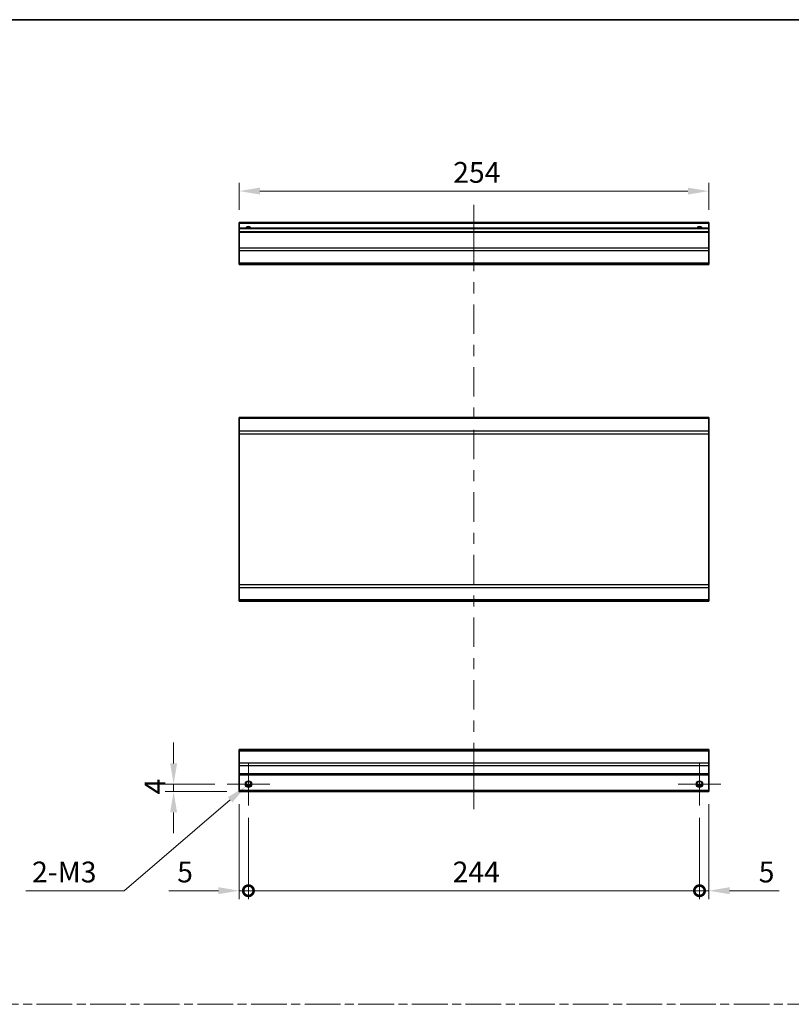
# Model space of a CAD drawing. Units: millimetres. Extents: x 0 to 8447, y 0 to 1546.
# Drawn here: x 5920 to 6337, y 591 to 1124 of the extents above; entities that cross this region are included whole.
import ezdxf

# ---------------------------------------------------------------- set-up
doc = ezdxf.new("R2010")
doc.units = ezdxf.units.MM
doc.header["$LTSCALE"] = 4.5
doc.linetypes.add('CHAIN', pattern=[0.3543, 0.2362, -0.0295, 0.0591, -0.0295])
doc.layers.get('Defpoints').update_dxf_attribs({"lineweight": 25})
for name, color, linetype, lineweight in [('Border (ISO)', 7, 'Continuous', 35), ('Center Mark (ISO)', 131, 'Continuous', 18), ('Centerline (ISO)', 131, 'Continuous', 18), ('Dimension (ISO)', 7, 'Continuous', 18), ('Sketch Geometry (ISO)', 7, 'Continuous', 18), ('Visible (ISO)', 7, 'Continuous', 35), ('Visible Narrow (ISO)', 7, 'Continuous', 25)]:
    doc.layers.add(name, color=color, linetype=linetype, lineweight=lineweight)
doc.styles.add('Note Text (TK)', font='txt')
doc.dimstyles.new('Default - Method 1b (TK)', dxfattribs={"dimscale": 4.5, "dimtxt": 2.5, "dimasz": 2.5, "dimexe": 1, "dimexo": 1.5, "dimgap": 1, "dimtad": 1, "dimtoh": 1, "dimrnd": 1e-08, "dimdsep": 46, "dimtxsty": 'Note Text (TK)', "dimcen": 0.09, "dimdle": 5, "dimclrd": 100, "dimclre": 100, "dimclrt": 7, "dimadec": 1, "dimazin": 1, "dimtfac": 1, "dimtmove": 0, "dimatfit": 3, "dimfxl": 1, "dimtolj": 1, "dimlwd": -1, "dimlwe": -1, "dimarcsym": 0})

# ---------------------------------------------------------------- blocks, each defined once
blk = doc.blocks.new('図面枠 tk図枠')
at = {"layer": 'Border (ISO)'}
blk.add_line((14.5, 289), (405.5, 289), dxfattribs=at)
blk = doc.blocks.new('_DotSmall')
at = {"color": 0, "linetype": 'ByBlock', "const_width": 0.5}
blk.add_lwpolyline([(-0.0625, 0, 1), (0.0625, 0, 1)], format="xyb", close=True, dxfattribs=at)
blk = doc.blocks.new('*D97')
at = {"layer": 'Defpoints', "color": 0}
for p in [(6038.73, 706.34), (6043.73, 698.84), (6043.73, 652.68)]:
    blk.add_point(p, dxfattribs=at)
at = {"layer": 'Dimension (ISO)', "color": 100}
for p, q in [((6038.73, 699.59), (6038.73, 648.18)), ((6043.73, 692.09), (6043.73, 648.18)), ((6027.48, 652.68), (6000.71, 652.68)), ((6043.73, 652.68), (6038.73, 652.68)), ((6043.73, 652.68), (6066.23, 652.68))]:
    blk.add_line(p, q, dxfattribs=at)
blk.add_solid([(6027.48, 654.56), (6027.48, 650.81), (6038.73, 652.68)], dxfattribs=at)
at = {"layer": 'Dimension (ISO)', "color": 100, "xscale": 11.25, "yscale": 11.25, "zscale": 11.25, "rotation": 180}
blk.add_blockref('_DotSmall', (6043.73, 652.68), dxfattribs=at)
at = {"layer": 'Dimension (ISO)', "color": 7, "insert": (6005.21, 662.81), "char_height": 11.25, "attachment_point": 4, "style": 'Note Text (TK)'}
blk.add_mtext('\\A1;5', dxfattribs=at)
blk = doc.blocks.new('*D98')
at = {"layer": 'Defpoints', "color": 0}
for p in [(6043.73, 698.84), (6287.73, 698.84), (6287.73, 652.68)]:
    blk.add_point(p, dxfattribs=at)
at = {"layer": 'Dimension (ISO)', "color": 100}
for p, q in [((6043.73, 692.09), (6043.73, 648.18)), ((6287.73, 692.09), (6287.73, 648.18)), ((6043.73, 652.68), (6287.73, 652.68))]:
    blk.add_line(p, q, dxfattribs=at)
at = {"layer": 'Dimension (ISO)', "color": 100, "xscale": 11.25, "yscale": 11.25, "zscale": 11.25, "rotation": 180}
blk.add_blockref('_DotSmall', (6043.73, 652.68), dxfattribs=at)
at = {"layer": 'Dimension (ISO)', "color": 100, "xscale": 11.25, "yscale": 11.25, "zscale": 11.25}
blk.add_blockref('_DotSmall', (6287.73, 652.68), dxfattribs=at)
at = {"layer": 'Dimension (ISO)', "color": 7, "insert": (6154.17, 662.81), "char_height": 11.25, "attachment_point": 4, "style": 'Note Text (TK)'}
blk.add_mtext('\\A1;244', dxfattribs=at)
blk = doc.blocks.new('*D99')
at = {"layer": 'Defpoints', "color": 0}
for p in [(6292.73, 706.34), (6287.73, 698.84), (6292.73, 652.68)]:
    blk.add_point(p, dxfattribs=at)
at = {"layer": 'Dimension (ISO)', "color": 100}
for p, q in [((6292.73, 699.59), (6292.73, 648.18)), ((6287.73, 692.09), (6287.73, 648.18)), ((6287.73, 652.68), (6276.48, 652.68)), ((6287.73, 652.68), (6292.73, 652.68)), ((6303.98, 652.68), (6330.75, 652.68))]:
    blk.add_line(p, q, dxfattribs=at)
blk.add_solid([(6303.98, 654.56), (6303.98, 650.81), (6292.73, 652.68)], dxfattribs=at)
at = {"layer": 'Dimension (ISO)', "color": 100, "xscale": 11.25, "yscale": 11.25, "zscale": 11.25}
blk.add_blockref('_DotSmall', (6287.73, 652.68), dxfattribs=at)
at = {"layer": 'Dimension (ISO)', "color": 7, "insert": (6319.73, 662.81), "char_height": 11.25, "attachment_point": 4, "style": 'Note Text (TK)'}
blk.add_mtext('\\A1;5', dxfattribs=at)
blk = doc.blocks.new('*D100')
at = {"layer": 'Defpoints', "color": 0}
for p in [(6032.23, 710.34), (6003.27, 706.34), (6038.73, 706.34)]:
    blk.add_point(p, dxfattribs=at)
at = {"layer": 'Dimension (ISO)', "color": 100}
for p, q in [((6003.27, 721.59), (6003.27, 732.84)), ((6025.48, 710.34), (5998.77, 710.34)), ((6003.27, 710.34), (6003.27, 706.34)), ((6031.98, 706.34), (5998.77, 706.34)), ((6003.27, 695.09), (6003.27, 683.84))]:
    blk.add_line(p, q, dxfattribs=at)
for points in [[(6001.4, 721.59), (6005.15, 721.59), (6003.27, 710.34)], [(6001.4, 695.09), (6005.15, 695.09), (6003.27, 706.34)]]:
    blk.add_solid(points, dxfattribs=at)
at = {"layer": 'Dimension (ISO)', "color": 7, "insert": (5993.15, 704.8), "char_height": 11.25, "attachment_point": 4, "rotation": 90, "style": 'Note Text (TK)'}
blk.add_mtext('\\A1;4', dxfattribs=at)
blk = doc.blocks.new('*D101')
at = {"layer": 'Defpoints', "color": 0}
for p in [(6042.39, 709.19), (6045.07, 711.5)]:
    blk.add_point(p, dxfattribs=at)
at = {"layer": 'Dimension (ISO)', "color": 100}
for p, q in [((6043.32, 710.34), (6044.13, 710.34)), ((6043.73, 709.94), (6043.73, 710.75)), ((5976.5, 652.68), (6033.85, 701.87)), ((5923.29, 652.68), (5976.5, 652.68))]:
    blk.add_line(p, q, dxfattribs=at)
blk.add_solid([(6032.63, 703.29), (6035.07, 700.44), (6042.39, 709.19)], dxfattribs=at)
at = {"layer": 'Dimension (ISO)', "color": 7, "insert": (5923.29, 662.81), "char_height": 11.25, "attachment_point": 4, "style": 'Note Text (TK)'}
blk.add_mtext('\\A1; 2-M3', dxfattribs=at)
blk = doc.blocks.new('*D103')
at = {"layer": 'Defpoints', "color": 0}
for p in [(6038.73, 1031.25), (6038.73, 1014.28), (6292.73, 1014.28)]:
    blk.add_point(p, dxfattribs=at)
at = {"layer": 'Dimension (ISO)', "color": 100}
for p, q in [((6038.73, 1021.03), (6038.73, 1035.75)), ((6292.73, 1021.03), (6292.73, 1035.75)), ((6281.48, 1031.25), (6049.98, 1031.25))]:
    blk.add_line(p, q, dxfattribs=at)
for points in [[(6049.98, 1033.12), (6049.98, 1029.37), (6038.73, 1031.25)], [(6281.48, 1033.12), (6281.48, 1029.37), (6292.73, 1031.25)]]:
    blk.add_solid(points, dxfattribs=at)
at = {"layer": 'Dimension (ISO)', "color": 7, "insert": (6154.49, 1041.37), "char_height": 11.25, "attachment_point": 4, "style": 'Note Text (TK)'}
blk.add_mtext('\\A1;254', dxfattribs=at)

msp = doc.modelspace()

# ---------------------------------------------------------------- linework, layer by layer
at = {"layer": 'Center Mark (ISO)', "linetype": 'Continuous'}
for p, q in [((6043.73, 710.3435), (6043.73, 721.8435)), ((6287.73, 710.3435), (6287.73, 721.8435)), ((6043.73, 710.3435), (6032.23, 710.3435)), ((6043.73, 710.3435), (6055.23, 710.3435)), ((6043.73, 710.3435), (6043.73, 698.8435)), ((6287.73, 710.3435), (6276.23, 710.3435)), ((6287.73, 710.3435), (6299.23, 710.3435)), ((6287.73, 710.3435), (6287.73, 698.8435))]:
    msp.add_line(p, q, dxfattribs=at)
at = {"layer": 'Centerline (ISO)'}
for p, q in [((6165.73, 1013.7789), (6165.73, 1023.7789)), ((6165.73, 1013.7789), (6165.73, 1003.7789)), ((6165.73, 706.8435), (6165.73, 716.8435)), ((6165.73, 706.8435), (6165.73, 696.8435))]:
    msp.add_line(p, q, dxfattribs=at)
at = {"layer": 'Centerline (ISO)', "linetype": 'Continuous'}
for p, q in [((6165.73, 1003.7789), (6165.73, 987.8972)), ((6165.73, 981.8972), (6165.73, 975.8972)), ((6165.73, 969.8972), (6165.73, 954.0155)), ((6165.73, 948.0155), (6165.73, 942.0155)), ((6165.73, 936.0155), (6165.73, 920.1338)), ((6165.73, 914.1338), (6165.73, 908.1338)), ((6165.73, 902.1338), (6165.73, 886.2521)), ((6165.73, 880.2521), (6165.73, 874.2521)), ((6165.73, 868.2521), (6165.73, 852.3704)), ((6165.73, 846.3704), (6165.73, 840.3704)), ((6165.73, 834.3704), (6165.73, 818.4887)), ((6165.73, 812.4887), (6165.73, 806.4887)), ((6165.73, 800.4887), (6165.73, 784.607)), ((6165.73, 778.607), (6165.73, 772.607)), ((6165.73, 766.607), (6165.73, 750.7252)), ((6165.73, 744.7252), (6165.73, 738.7252)), ((6165.73, 732.7252), (6165.73, 716.8435))]:
    msp.add_line(p, q, dxfattribs=at)
at = {"layer": 'Sketch Geometry (ISO)', "color": 4, "linetype": 'CHAIN', "ltscale": 18.194183}
msp.add_line((5523.0197, 591.2179), (7043.1854, 591.2179), dxfattribs=at)
at = {"layer": 'Visible (ISO)'}
for p, q in [((6038.73, 1013.7789), (6038.73, 1014.2789)), ((6292.73, 1014.2789), (6038.73, 1014.2789)), ((6038.73, 1013.7789), (6038.73, 1011.2789)), ((6292.73, 1014.2789), (6292.73, 1013.7789)), ((6292.73, 1011.2789), (6292.73, 1013.7789)), ((6038.73, 1010.7789), (6038.73, 1011.2789)), ((6292.73, 1011.2789), (6038.73, 1011.2789)), ((6038.73, 1010.7789), (6038.73, 1009.2789)), ((6038.73, 1008.7789), (6038.73, 1009.2789)), ((6292.73, 1009.2789), (6038.73, 1009.2789)), ((6038.73, 1008.7789), (6038.73, 1000.4073)), ((6292.73, 1011.2789), (6292.73, 1010.7789)), ((6292.73, 1009.2789), (6292.73, 1010.7789)), ((6292.73, 1009.2789), (6292.73, 1008.7789)), ((6292.73, 1000.4073), (6292.73, 1008.7789)), ((6038.73, 998.9931), (6038.73, 1000.4073)), ((6038.73, 998.9931), (6038.73, 992.1647)), ((6292.73, 1000.4073), (6292.73, 998.9931)), ((6292.73, 992.1647), (6292.73, 998.9931)), ((6038.73, 991.5789), (6038.73, 992.1647)), ((6038.73, 991.5789), (6292.73, 991.5789)), ((6292.73, 992.1647), (6292.73, 991.5789)), ((6038.73, 908.2336), (6038.73, 908.8194)), ((6292.73, 908.8194), (6038.73, 908.8194)), ((6038.73, 908.2336), (6038.73, 901.4052)), ((6292.73, 908.8194), (6292.73, 908.2336)), ((6292.73, 901.4052), (6292.73, 908.2336)), ((6038.73, 899.991), (6038.73, 901.4052)), ((6292.73, 901.4052), (6292.73, 899.991)), ((6038.73, 899.991), (6038.73, 818.2478)), ((6292.73, 818.2478), (6292.73, 899.991)), ((6038.73, 816.8336), (6038.73, 818.2478)), ((6038.73, 816.8336), (6038.73, 810.0052)), ((6292.73, 818.2478), (6292.73, 816.8336)), ((6292.73, 810.0052), (6292.73, 816.8336)), ((6038.73, 809.4194), (6038.73, 810.0052)), ((6292.73, 810.0052), (6292.73, 809.4194)), ((6292.73, 809.4194), (6038.73, 809.4194)), ((6038.73, 728.4578), (6038.73, 729.0435)), ((6292.73, 729.0435), (6038.73, 729.0435)), ((6038.73, 728.4578), (6038.73, 721.6293)), ((6292.73, 729.0435), (6292.73, 728.4578)), ((6292.73, 721.6293), (6292.73, 728.4578)), ((6038.73, 720.2151), (6038.73, 721.6293)), ((6038.73, 720.2151), (6038.73, 715.8435)), ((6292.73, 721.6293), (6292.73, 720.2151)), ((6292.73, 715.8435), (6292.73, 720.2151)), ((6038.73, 715.3435), (6038.73, 715.8435)), ((6038.73, 715.3435), (6038.73, 706.8435)), ((6292.73, 715.3435), (6038.73, 715.3435)), ((6292.73, 715.8435), (6292.73, 715.3435)), ((6292.73, 706.8435), (6292.73, 715.3435)), ((6044.848, 709.3435), (6042.6119, 709.3435)), ((6288.848, 709.3435), (6286.6119, 709.3435)), ((6038.73, 706.3435), (6038.73, 706.8435)), ((6292.73, 706.3435), (6038.73, 706.3435)), ((6292.73, 706.8435), (6292.73, 706.3435))]:
    msp.add_line(p, q, dxfattribs=at)
for centre in [(6043.73, 710.3435), (6287.73, 710.3435)]:
    msp.add_circle(centre, 1.5, dxfattribs=at)
for centre in [(6043.73, 1010.2789), (6287.73, 1010.2789)]:
    msp.add_arc(centre, 1.5, 41.810315, 138.189685, dxfattribs=at)
at = {"layer": 'Visible Narrow (ISO)'}
for p, q in [((6292.73, 1013.7789), (6038.73, 1013.7789)), ((6292.73, 1010.7789), (6038.73, 1010.7789)), ((6292.73, 1008.7789), (6038.73, 1008.7789)), ((6292.73, 1000.4073), (6038.73, 1000.4073)), ((6292.73, 998.9931), (6038.73, 998.9931)), ((6292.73, 992.1647), (6038.73, 992.1647)), ((6292.73, 908.2336), (6038.73, 908.2336)), ((6292.73, 901.4052), (6038.73, 901.4052)), ((6038.73, 899.991), (6292.73, 899.991)), ((6292.73, 818.2478), (6038.73, 818.2478)), ((6038.73, 816.8336), (6292.73, 816.8336)), ((6292.73, 810.0052), (6038.73, 810.0052)), ((6038.73, 728.4578), (6292.73, 728.4578)), ((6292.73, 721.6293), (6038.73, 721.6293)), ((6292.73, 720.2151), (6038.73, 720.2151)), ((6292.73, 715.8435), (6038.73, 715.8435)), ((6045.1442, 709.8435), (6042.3157, 709.8435)), ((6289.1442, 709.8435), (6286.3157, 709.8435)), ((6292.73, 706.8435), (6038.73, 706.8435))]:
    msp.add_line(p, q, dxfattribs=at)
for centre in [(6043.73, 710.3435), (6287.73, 710.3435), (6287.73, 710.3435)]:
    msp.add_circle(centre, 1.7705, dxfattribs=at)
for centre in [(6043.73, 1010.2789), (6287.73, 1010.2789), (6287.73, 1010.2789)]:
    msp.add_arc(centre, 1.7705, 34.389251, 145.610749, dxfattribs=at)

# ---------------------------------------------------------------- block references
at = {"xscale": 4, "yscale": 4, "zscale": 4}
msp.add_blockref('図面枠 tk図枠', (5446, -32), dxfattribs=at)

# ---------------------------------------------------------------- dimensions: what is measured, and where the dimension line sits
at = {"layer": 'Dimension (ISO)', "color": 100}
for base, p1, p2, angle, override, picture, middle in [((6038.73, 1031.2456), (6292.73, 1014.2789), (6038.73, 1014.2789), 180, {"dimtoh": 0, "dimdec": 2, "dimtp": 0, "dimtm": 0, "dimtdec": 2, "dimtofl": 0, "dimatfit": 1}, '*D103', (6166.0934, 1031.2456)), ((6003.2718, 706.3435), (6032.23, 710.3435), (6038.73, 706.3435), 90, {"dimtoh": 0, "dimdec": 2, "dimtp": 0, "dimtm": 0, "dimtdec": 2, "dimtofl": 1, "dimatfit": 1}, '*D100', (6003.2718, 708.3435)), ((6043.73, 652.6819), (6038.73, 706.3435), (6043.73, 698.8435), 180, {"dimtoh": 0, "dimdec": 2, "dimblk2": 'DotSmall', "dimsah": 1, "dimdle": 0, "dimtp": 0, "dimtm": 0, "dimtdec": 2, "dimtofl": 1, "dimatfit": 1}, '*D97', (6008.47, 652.6819)), ((6292.73, 652.6819), (6287.73, 698.8435), (6292.73, 706.3435), 180, {"dimtoh": 0, "dimdec": 2, "dimblk1": 'DotSmall', "dimsah": 1, "dimdle": 0, "dimtp": 0, "dimtm": 0, "dimtdec": 2, "dimtofl": 1, "dimatfit": 1}, '*D99', (6322.9899, 652.6819)), ((6287.73, 652.6819), (6043.73, 698.8435), (6287.73, 698.8435), 180, {"dimtoh": 0, "dimdec": 2, "dimblk1": 'DotSmall', "dimblk2": 'DotSmall', "dimsah": 1, "dimdle": 0, "dimtp": 0, "dimtm": 0, "dimtdec": 2, "dimtofl": 0, "dimatfit": 1}, '*D98', (6165.77, 652.6819))]:
    dim = msp.add_linear_dim(base=base, p1=p1, p2=p2, angle=angle, dimstyle='Default - Method 1b (TK)', override=override, dxfattribs=at)
    dim.commit()
    dim.dimension.update_dxf_attribs({"geometry": picture, "text_midpoint": middle, "dimtype": 160})
dim = msp.add_diameter_dim_2p(p1=(6045.0739, 711.4962), p2=(6042.386, 709.1909), text=' 2-M3', dimstyle='Default - Method 1b (TK)', override={"dimtih": 1, "dimdec": 2, "dimlfac": 1, "dimtp": 0, "dimtm": 0, "dimtdec": 2, "dimtofl": 0}, dxfattribs=at)
dim.commit()
dim.dimension.update_dxf_attribs({"geometry": '*D101', "text_midpoint": (5943.7129, 652.6819), "dimtype": 163})

doc.saveas('drawing.dxf')
